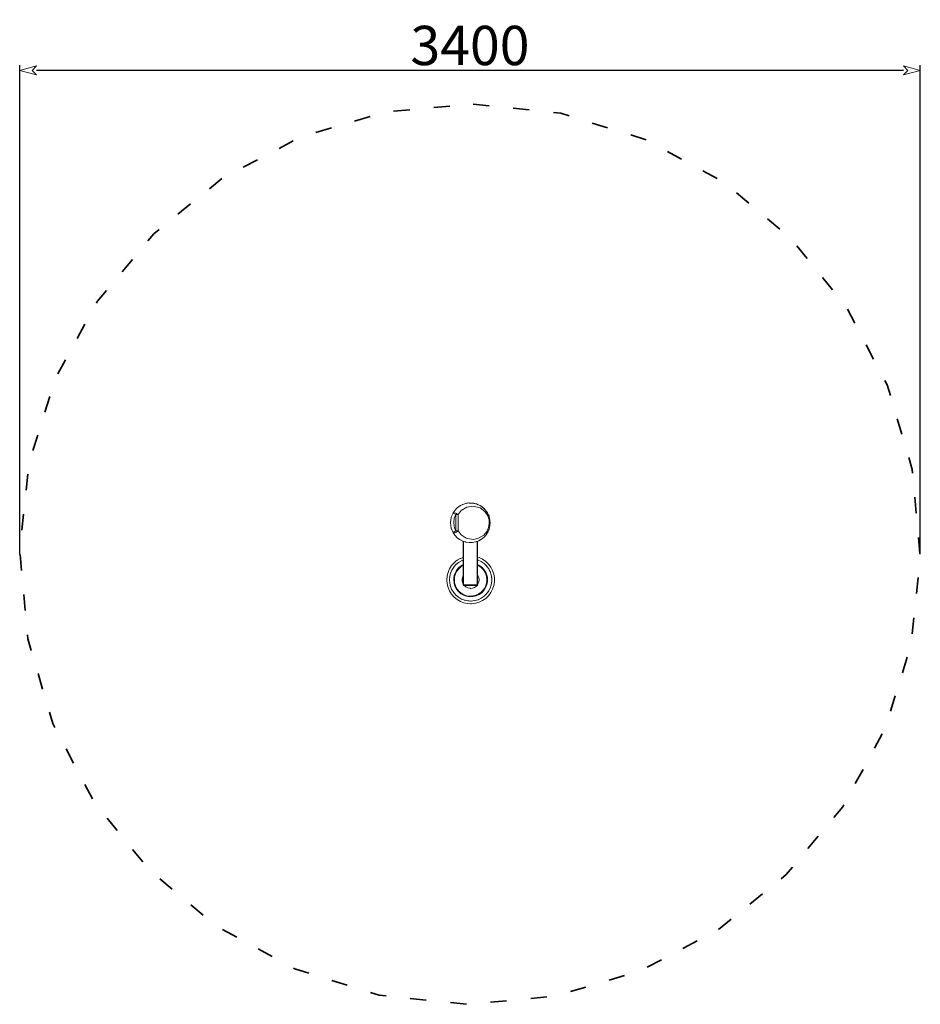
# Model space of a CAD drawing. Units: millimetres. Extents: x -1701 to 1699, y -1818 to 1900.
import ezdxf

# ---------------------------------------------------------------- set-up
doc = ezdxf.new("R2010")
doc.units = ezdxf.units.MM
doc.header["$LTSCALE"] = 20
doc.header["$PDMODE"] = 1
doc.header["$PDSIZE"] = -2
doc.linetypes.add('ISO-03 Dashed Spaced', pattern=[7.62, 3.048, -4.572])
doc.layers.add('Dimension', color=7, linetype='Continuous', lineweight=5, true_color=0xd70858)
doc.layers.add('Fallzone', color=7, linetype='Continuous', lineweight=5)
doc.layers.add('None', color=7, linetype='Continuous', lineweight=5)
doc.styles.add('Yu Gothic Light (bold)', font='YuGothL.ttc')
doc.dimstyles.new('CREO', dxfattribs={"dimtxt": 148.4239, "dimasz": 63.5, "dimexe": 20, "dimexo": 0, "dimgap": 0, "dimtad": 0, "dimdsep": 46, "dimtxsty": 'Yu Gothic Light (bold)', "dimblk": 'VW_FILLEDARROW', "dimblk1": 'VW_FILLEDARROW', "dimblk2": 'VW_FILLEDARROW', "dimcen": 0, "dimazin": 0, "dimtfac": 1, "dimtix": 1, "dimtmove": 0, "dimatfit": 0, "dimldrblk": 'VW_FILLEDARROW-1', "dimfxl": 1, "dimfrac": 2, "dimtolj": 1, "dimarcsym": 0})

# ---------------------------------------------------------------- blocks, each defined once
blk = doc.blocks.new('VW_FILLEDARROW')
at = {"color": 0, "linetype": 'Continuous', "lineweight": 5, "transparency": 16777216, "flags": 128}
blk.add_lwpolyline([(-1, 0.268), (0, 0), (-1, -0.268), (-0.75, 0)], close=True, dxfattribs=at)
blk = doc.blocks.new('*D1')
at = {"layer": 'Defpoints', "color": 0}
for p in [(-1701.4, 1708.3), (-1701.4, -118.5), (1698.6, -118.5)]:
    blk.add_point(p, dxfattribs=at)
at = {"layer": 'Dimension', "color": 0, "lineweight": -2}
for p, q in [((-1701.4, -118.5), (-1701.4, 1728.3)), ((1698.6, -118.5), (1698.6, 1728.3)), ((1635.1, 1708.3), (-1637.9, 1708.3))]:
    blk.add_line(p, q, dxfattribs=at)
at = {"layer": 'Dimension', "color": 0, "lineweight": -2, "xscale": 63.5, "yscale": 63.5, "zscale": 63.5, "rotation": 180}
blk.add_blockref('VW_FILLEDARROW', (-1701.4, 1708.3), dxfattribs=at)
at = {"layer": 'Dimension', "color": 0, "lineweight": -2, "xscale": 63.5, "yscale": 63.5, "zscale": 63.5}
blk.add_blockref('VW_FILLEDARROW', (1698.6, 1708.3), dxfattribs=at)
at = {"layer": 'Dimension', "color": 0, "insert": (-1.4, 1802.6), "char_height": 148.42, "attachment_point": 5, "style": 'Yu Gothic Light (bold)'}
blk.add_mtext('\\A1;3400', dxfattribs=at)
blk = doc.blocks.new('VW_FILLEDARROW-1')
at = {"color": 0, "linetype": 'Continuous', "lineweight": 5, "transparency": 16777216, "flags": 128}
blk.add_lwpolyline([(-0.63, 0.169), (0, 0), (-0.63, -0.169), (-0.472, 0)], close=True, dxfattribs=at)

msp = doc.modelspace()

# ---------------------------------------------------------------- linework, layer by layer
at = {"layer": 'Fallzone', "color": 7, "linetype": 'ISO-03 Dashed Spaced', "lineweight": 35, "transparency": 33554687, "flags": 128}
msp.add_lwpolyline([(10.208, 1581.448), (341.632, 1546.525), (659.874, 1447.615), (952.704, 1288.52), (1208.871, 1075.353), (1418.528, 816.307), (1573.619, 521.337), (1668.184, 201.777), (1698.59, -130.092), (1663.667, -461.515), (1564.757, -779.757), (1405.662, -1072.588), (1192.495, -1328.754), (933.449, -1538.411), (638.478, -1693.502), (318.918, -1788.068), (-12.95, -1818.473), (-344.373, -1783.55), (-662.615, -1684.64), (-955.446, -1525.545), (-1211.612, -1312.379), (-1421.269, -1053.332), (-1576.361, -758.362), (-1670.926, -438.802), (-1701.331, -106.933), (-1666.408, 224.49), (-1567.498, 542.732), (-1408.403, 835.563), (-1195.237, 1091.729), (-936.191, 1301.386), (-641.22, 1456.477), (-321.66, 1551.043)], close=True, dxfattribs=at)
at = {"layer": 'None', "color": 7, "linetype": 'Continuous', "lineweight": 5, "transparency": 33554687}
for p, q in [((-4.663, 74.799), (-16.796, 73.03)), ((-4.839, 74.844), (-13.024, 73.861)), ((-4.839, 74.844), (-5.629, 74.658)), ((-1.983, 74.627), (-4.839, 74.844)), ((0.226, 74.565), (-4.839, 74.844)), ((0.159, 74.408), (-3.802, 74.678)), ((8.356, 74.337), (-3.802, 74.678)), ((-63.846, 38.665), (-65.441, 36.64)), ((-65.441, 36.64), (-64.187, 37.744)), ((-57.941, 47.456), (-64.868, 37.145)), ((-64.546, 37.563), (-64.868, 37.145)), ((-64.187, 37.744), (-61.973, 38.22)), ((-61.973, 38.22), (-59.308, 37.991)), ((-50.956, 55.032), (-57.941, 47.456)), ((-57.454, 48.209), (-57.8, 47.608)), ((-50.956, 55.032), (-57.454, 48.209)), ((-49.348, 56.356), (-50.956, 55.032)), ((-39.44, 63.693), (-49.348, 56.356)), ((-46.486, 30.777), (-34.665, 45.903)), ((-28.491, 69.296), (-39.44, 63.693)), ((-37.5, 64.952), (-38.315, 64.269)), ((-28.991, 69.17), (-37.5, 64.952)), ((-13.949, 58.87), (-34.665, 45.903)), ((-28.491, 69.296), (-31.195, 67.618)), ((-28.991, 69.17), (-29.979, 68.534)), ((-16.796, 73.03), (-28.991, 69.17)), ((-13.024, 73.861), (-14.311, 73.392)), ((-13.949, 58.87), (10.688, 62.961)), ((20.284, 72.032), (8.356, 74.337)), ((13.023, 73.861), (9.942, 74.03)), ((10.688, 62.961), (37.322, 56.013)), ((20.112, 72.065), (13.023, 73.861)), ((23.711, 71.153), (20.284, 72.032)), ((32.632, 66.901), (21.503, 71.157)), ((29.552, 68.079), (23.711, 71.153)), ((42.926, 60.917), (32.632, 66.901)), ((37.5, 64.952), (33.449, 66.426)), ((37.322, 56.013), (54.893, 42.606)), ((48.876, 56.887), (37.5, 64.952)), ((52.125, 53.364), (42.926, 60.917)), ((48.876, 56.887), (44.919, 59.282)), ((48.876, 56.887), (51.203, 54.121)), ((51.668, 53.74), (50.933, 54.442)), ((59.994, 44.437), (52.125, 53.364)), ((57.453, 48.209), (52.471, 52.972)), ((54.893, 42.606), (65.859, 26.025)), ((64.948, 37.507), (57.453, 48.209)), ((65.052, 36.488), (59.994, 44.437)), ((62.082, 41.155), (64.948, 37.507)), ((64.948, 37.507), (67.779, 30.475)), ((-72.065, 20.779), (-75, 0)), ((-75, 0), (-72.065, -20.779)), ((-72.065, 20.779), (-65.441, 36.64)), ((-70.477, 25.652), (-72.065, 20.779)), ((-65.441, 36.64), (-70.477, 25.652)), ((-54.971, 30.777), (-65.441, 36.64)), ((-63, 0), (-60.534, 17.454)), ((-60.534, 17.454), (-54.971, 30.777)), ((-55.958, 37.035), (-52.236, 35.282)), ((-54.971, 30.777), (-54.971, -30.777)), ((-51.259, 30.777), (-54.971, 30.777)), ((-48.981, 33.095), (-52.236, 35.282)), ((-50.379, 30.777), (-51.259, 30.777)), ((-47.194, 30.777), (-50.379, 30.777)), ((-48.981, 33.095), (-46.486, 30.777)), ((-46.486, 30.777), (-47.194, 30.777)), ((-46.486, -30.777), (-46.486, 30.777)), ((70.98, 23.415), (65.052, 36.488)), ((65.859, 26.025), (70.409, 11.594)), ((68.095, 29.776), (70.477, 25.652)), ((70.409, 11.594), (71.407, -3.131)), ((70.477, 25.652), (70.802, 23.807)), ((70.724, 22.849), (74.769, 0)), ((74.769, 0), (70.98, 23.415)), ((71.197, 22.072), (72.819, 17.953)), ((74.999, 0), (72.663, -18.576)), ((72.819, 17.953), (74.999, 0)), ((-65.441, -36.64), (-72.065, -20.779)), ((-72.065, -20.779), (-70.477, -25.652)), ((-70.477, -25.652), (-65.441, -36.64)), ((-65.441, -36.64), (-54.971, -30.777)), ((-65.441, -36.64), (-59.065, -46.221)), ((-64.283, -37.705), (-65.441, -36.64)), ((-59.704, -20.115), (-63, 0)), ((-54.971, -30.777), (-59.704, -20.115)), ((-55.958, -37.035), (-59.204, -37.975)), ((-52.362, -35.353), (-55.958, -37.035)), ((-50.379, -30.777), (-54.971, -30.777)), ((-52.362, -35.353), (-49.107, -33.194)), ((-49.578, -30.777), (-50.379, -30.777)), ((-46.486, -30.777), (-49.578, -30.777)), ((-46.486, -30.777), (-49.107, -33.194)), ((-35.31, -45.287), (-46.486, -30.777)), ((62.936, -31.688), (50.258, -47.159)), ((59.746, -45.196), (66.262, -34.976)), ((66.262, -34.976), (61.301, -41.937)), ((68.929, -17.761), (62.936, -31.688)), ((66.217, -35.217), (64.239, -38.15)), ((66.217, -35.217), (65.32, -36.454)), ((66.756, -33.825), (66.217, -35.217)), ((66.262, -34.976), (71.042, -23.84)), ((69.994, -25.465), (66.262, -34.976)), ((71.407, -3.131), (68.929, -17.761)), ((70.477, -25.652), (69.649, -27.085)), ((71.023, -23.884), (70.477, -25.652)), ((71.042, -23.84), (72.663, -18.576)), ((75, 0), (74.999, -0.004)), ((-62.003, -38.217), (-64.283, -37.705)), ((-59.204, -37.975), (-62.003, -38.217)), ((-59.065, -46.221), (-57.941, -47.456)), ((-57.941, -47.456), (-49.348, -56.355)), ((-57.811, -47.59), (-57.454, -48.209)), ((-55.811, -49.661), (-57.454, -48.209)), ((-49.348, -56.355), (-40.8, -62.932)), ((-40.8, -62.932), (-39.441, -63.692)), ((-39.441, -63.692), (-28.492, -69.296)), ((-37.5, -64.952), (-38.315, -64.268)), ((-35.137, -65.895), (-37.5, -64.952)), ((-16.199, -57.962), (-35.31, -45.287)), ((-28.492, -69.296), (-16.796, -73.027)), ((-27.553, -69.596), (-27.553, -234.23)), ((-25.554, -69.261), (-25.554, -69.261)), ((-25.554, -70.233), (-25.553, -234.23)), ((-16.796, -73.027), (-19.45, -71.933)), ((-19.098, -72.295), (-19.114, -72.288)), ((-19.098, -72.295), (-17.516, -72.926)), ((-17.516, -72.926), (-18.68, -72.426)), ((-17.516, -72.926), (-16.796, -73.027)), ((-16.796, -73.027), (-4.663, -74.795)), ((10.743, -62.96), (-16.199, -57.962)), ((7.584, -74.567), (19.621, -72.341)), ((28.799, -59.633), (10.743, -62.96)), ((19.621, -72.341), (31.672, -67.83)), ((25.445, -70.161), (25.445, -234.23)), ((27.447, -69.412), (27.447, -234.23)), ((27.546, -69.375), (27.546, -234.23)), ((50.258, -47.159), (28.799, -59.633)), ((31.672, -67.83), (42.223, -61.842)), ((31.672, -67.83), (33.75, -66.977)), ((35.666, -65.563), (33.75, -66.977)), ((37.5, -64.952), (35.516, -65.674)), ((39.495, -63.39), (37.5, -64.952)), ((42.223, -61.842), (51.662, -54.23)), ((51.662, -54.23), (59.746, -45.196)), ((51.662, -54.23), (54.04, -52.006)), ((55.7, -49.717), (54.04, -52.006)), ((57.453, -48.209), (55.834, -49.567)), ((58.687, -46.379), (57.453, -48.209)), ((-4.663, -74.795), (7.584, -74.567)), ((7.584, -74.567), (5.281, -74.423)), ((7.426, -74.631), (6.33, -74.59)), ((7.426, -74.631), (6.717, -74.583)), ((7.76, -74.534), (7.426, -74.631)), ((-55.141, -145.347), (-61.313, -150.863)), ((-50.107, -141.714), (-55.141, -145.347)), ((-50.121, -141.68), (-50.583, -142.058)), ((-46.589, -139.64), (-50.121, -141.68)), ((-38.081, -134.627), (-50.107, -141.714)), ((-44.474, -149.874), (-33.327, -143.438)), ((-37.595, -134.457), (-38.081, -134.627)), ((-37.586, -134.443), (-37.636, -134.472)), ((-27.553, -130.671), (-37.595, -134.457)), ((-27.553, -130.638), (-37.586, -134.443)), ((-30.904, -142.52), (-34.466, -144.096)), ((-27.553, -141.249), (-33.327, -143.438)), ((-27.31, -141.156), (-27.31, -141.157)), ((-27.176, -141.106), (-27.176, -141.106)), ((-27.174, -130.494), (-27.175, -130.495)), ((-27.174, -130.528), (-27.175, -130.528)), ((32.866, -131.564), (27.546, -130.023)), ((29.32, -140.914), (27.546, -140.4)), ((31.148, -141.782), (28.761, -140.752)), ((29.32, -140.914), (40.948, -146.432)), ((45.948, -137.772), (32.866, -131.564)), ((42.442, -147.463), (39.246, -145.624)), ((40.948, -146.432), (51.541, -153.743)), ((57.866, -145.997), (45.948, -137.772)), ((68.309, -156.028), (57.866, -145.997)), ((-80.109, -176.655), (-84.309, -187.229)), ((-78.639, -173.919), (-80.109, -176.655)), ((-78.665, -173.9), (-78.807, -174.233)), ((-70.93, -161.667), (-78.665, -173.9)), ((-70.907, -161.692), (-78.639, -173.919)), ((-74.903, -190.368), (-69.858, -178.527)), ((-70.705, -161.414), (-70.93, -161.667)), ((-69.389, -159.594), (-70.907, -161.692)), ((-69.051, -177.25), (-70.76, -180.643)), ((-69.858, -178.527), (-62.979, -167.649)), ((-61.313, -150.863), (-69.389, -159.594)), ((-61.861, -166.387), (-63.161, -167.936)), ((-62.979, -167.649), (-54.444, -158.014)), ((-61.332, -150.834), (-62.384, -152.021)), ((-60.73, -150.342), (-61.332, -150.834)), ((-53.966, -183.15), (-57.843, -190.831)), ((-56.038, -192.874), (-50.689, -182.499)), ((-52.747, -156.629), (-55.608, -159.329)), ((-54.444, -158.014), (-44.474, -149.874)), ((-53.966, -183.15), (-49.194, -176.188)), ((-50.689, -182.499), (-43.473, -173.323)), ((-49.194, -176.188), (-44.183, -170.548)), ((-43.579, -149.357), (-46.455, -151.492)), ((-37.932, -165.063), (-44.183, -170.548)), ((-34.651, -165.678), (-43.473, -173.323)), ((-37.932, -165.063), (-31.075, -160.468)), ((-27.553, -161.58), (-34.651, -165.678)), ((-27.553, -158.717), (-31.075, -160.468)), ((-27.178, -161.364), (-27.179, -161.364)), ((-27.178, -158.531), (-27.178, -158.531)), ((32.5, -160.179), (27.546, -157.794)), ((27.546, -160.637), (31.667, -162.519)), ((31.667, -162.519), (41.175, -169.29)), ((39.53, -164.811), (32.5, -160.179)), ((39.53, -164.811), (45.881, -170.32)), ((41.175, -169.29), (49.231, -177.739)), ((45.881, -170.32), (51.398, -176.542)), ((49.231, -177.739), (55.542, -187.559)), ((51.885, -154.073), (50.006, -152.683)), ((51.398, -176.542), (56.031, -183.383)), ((51.541, -153.743), (60.824, -162.66)), ((56.031, -183.383), (59.722, -190.717)), ((59.915, -161.786), (62.238, -164.542)), ((60.824, -162.66), (68.556, -172.949)), ((67.175, -171.112), (69.221, -174.216)), ((77.008, -167.605), (68.309, -156.028)), ((68.556, -172.949), (74.538, -184.346)), ((71.547, -178.648), (74.499, -184.3)), ((74.499, -184.3), (74.833, -185.232)), ((74.538, -184.346), (78.613, -196.555)), ((83.737, -180.427), (77.008, -167.605)), ((88.323, -194.162), (83.737, -180.427)), ((-88.724, -213.075), (-89.019, -215.695)), ((-89.019, -215.695), (-87.854, -230.129)), ((-87.771, -201.275), (-88.936, -215.695)), ((-87.802, -201.268), (-88.835, -214.058)), ((-87.683, -200.786), (-87.802, -201.268)), ((-86.763, -195.673), (-87.771, -201.275)), ((-84.309, -187.229), (-86.763, -195.673)), ((-84.339, -187.215), (-84.523, -187.965)), ((-83.828, -186.017), (-84.339, -187.215)), ((-79.019, -215.695), (-77.984, -202.866)), ((-77.984, -228.524), (-79.019, -215.695)), ((-78.836, -213.42), (-78.885, -217.362)), ((-77.783, -202.05), (-78.156, -205.003)), ((-77.984, -202.866), (-74.903, -190.368)), ((-73.993, -188.231), (-75.155, -191.391)), ((-62.342, -207.396), (-62.883, -215.695)), ((-61.729, -227.778), (-62.883, -215.695)), ((-62.342, -207.396), (-60.647, -198.941)), ((-60.647, -198.941), (-57.843, -190.831)), ((-60.437, -215.695), (-59.327, -204.075)), ((-59.327, -227.315), (-60.437, -215.695)), ((-56.038, -192.874), (-59.327, -204.075)), ((-28.177, -202.982), (-30.522, -211.35)), ((-30.522, -220.04), (-30.522, -211.35)), ((-28.177, -228.408), (-30.522, -220.04)), ((-27.553, -201.955), (-28.177, -202.982)), ((27.546, -198.118), (28.357, -199.115)), ((28.357, -199.115), (31.82, -207.086)), ((31.82, -207.086), (33.003, -215.695)), ((33.003, -215.695), (31.82, -224.305)), ((59.88, -198.396), (55.542, -187.559)), ((59.722, -190.717), (62.399, -198.31)), ((59.88, -198.396), (62.09, -209.858)), ((62.09, -221.532), (59.88, -232.994)), ((62.09, -209.858), (62.273, -213.71)), ((62.273, -217.68), (62.09, -221.532)), ((62.224, -233.683), (64.522, -221.764)), ((62.273, -209.841), (62.273, -221.549)), ((62.368, -215.695), (62.273, -209.841)), ((62.273, -221.549), (62.368, -215.695)), ((62.399, -198.31), (64.11, -206.258)), ((64.11, -206.258), (64.791, -214.107)), ((64.811, -215.695), (64.522, -221.764)), ((64.791, -214.107), (64.811, -215.695)), ((78.123, -195.086), (79.007, -198.977)), ((78.613, -196.555), (80.678, -209.259)), ((80.678, -222.131), (78.613, -234.835)), ((80.311, -207.002), (80.678, -210.512)), ((80.678, -221.686), (80.425, -223.691)), ((80.678, -209.259), (80.678, -222.131)), ((90.646, -208.455), (88.323, -194.162)), ((88.323, -237.228), (90.646, -222.935)), ((90.937, -215.695), (90.646, -208.455)), ((90.646, -222.935), (90.937, -215.695)), ((-87.854, -230.129), (-84.389, -244.188)), ((-84.389, -244.188), (-78.713, -257.51)), ((-78.713, -257.51), (-70.973, -269.749)), ((-78.092, -227.179), (-77.942, -228.619)), ((-74.903, -241.022), (-77.984, -228.524)), ((-76.443, -234.773), (-77.942, -228.619)), ((-75.248, -239.622), (-73.918, -243.335)), ((-69.858, -252.863), (-74.903, -241.022)), ((-70.853, -250.529), (-69.035, -254.165)), ((-62.979, -263.741), (-69.858, -252.863)), ((-58.31, -239.425), (-61.729, -227.778)), ((-59.327, -227.315), (-56.038, -238.516)), ((-58.31, -239.425), (-52.748, -250.213)), ((-50.689, -248.892), (-56.038, -238.516)), ((-45.245, -259.755), (-52.748, -250.213)), ((-43.473, -258.067), (-50.689, -248.892)), ((-36.071, -267.703), (-45.245, -259.755)), ((-43.473, -258.067), (-34.651, -265.712)), ((-28.177, -228.408), (-27.553, -229.435)), ((25.445, -234.23), (-27.553, -234.23)), ((-27.553, -234.23), (-27.482, -234.758)), ((-27.482, -234.758), (-27.189, -235.38)), ((-27.189, -235.38), (-26.967, -235.645)), ((-26.735, -234.23), (-27.178, -234.23)), ((-26.967, -235.645), (-26.703, -235.867)), ((-26.703, -235.867), (-26.08, -236.159)), ((-26.08, -236.159), (-25.553, -236.23)), ((-25.555, -234.758), (-25.553, -234.23)), ((-25.554, -235.38), (-25.555, -234.758)), ((-25.554, -235.645), (-25.554, -235.38)), ((-25.554, -235.818), (-25.554, -235.645)), ((-25.553, -236.124), (-25.554, -235.818)), ((-25.553, -236.23), (-25.553, -236.124)), ((25.546, -236.23), (-25.553, -236.23)), ((-17.31, -241.765), (-23.237, -236.23)), ((-9.594, -245.764), (-17.31, -241.765)), ((-1.086, -247.532), (-9.594, -245.764)), ((1.092, -247.606), (-1.086, -247.532)), ((7.584, -246.939), (1.092, -247.606)), ((15.773, -244.028), (7.584, -246.939)), ((22.873, -239.017), (15.773, -244.028)), ((25.14, -236.23), (22.873, -239.017)), ((25.445, -234.23), (25.666, -234.23)), ((25.445, -234.476), (25.445, -234.23)), ((25.447, -235.39), (25.445, -234.825)), ((25.446, -235.645), (25.447, -235.39)), ((25.447, -235.692), (25.446, -235.645)), ((25.975, -236.159), (25.447, -236.23)), ((25.451, -236.209), (25.447, -236.23)), ((25.451, -236.209), (25.452, -236.018)), ((25.546, -236.23), (25.809, -236.213)), ((25.666, -234.23), (26.302, -234.23)), ((25.809, -236.213), (26.431, -236.024)), ((26.597, -235.867), (25.975, -236.159)), ((26.302, -234.23), (26.86, -234.23)), ((26.431, -236.024), (26.96, -235.645)), ((26.861, -235.645), (26.597, -235.867)), ((26.86, -234.23), (27.039, -234.23)), ((27.192, -235.208), (26.861, -235.645)), ((26.96, -235.645), (27.182, -235.38)), ((27.039, -234.23), (27.344, -234.231)), ((27.073, -233.854), (27.073, -233.854)), ((27.182, -235.38), (27.475, -234.758)), ((27.192, -235.208), (27.216, -235.162)), ((27.216, -235.162), (27.353, -234.75)), ((27.344, -234.231), (27.447, -234.23)), ((27.42, -234.557), (27.353, -234.75)), ((27.377, -233.481), (27.376, -233.481)), ((27.447, -234.23), (27.42, -234.557)), ((27.546, -234.23), (27.447, -234.23)), ((27.475, -234.758), (27.546, -234.23)), ((28.357, -232.275), (27.546, -233.272)), ((28.357, -232.275), (31.82, -224.305)), ((49.231, -253.651), (41.175, -262.1)), ((51.151, -255.163), (42.775, -263.947)), ((55.542, -243.831), (49.231, -253.651)), ((57.713, -244.951), (51.151, -255.163)), ((59.88, -232.994), (55.542, -243.831)), ((57.713, -244.951), (62.224, -233.683)), ((68.556, -258.441), (60.824, -268.731)), ((69.203, -257.209), (67.236, -260.198)), ((74.538, -247.044), (68.556, -258.441)), ((74.997, -245.669), (74.381, -247.342)), ((78.613, -234.835), (74.538, -247.044)), ((77.008, -263.785), (83.737, -250.964)), ((78.923, -232.93), (78.052, -236.517)), ((83.737, -250.964), (88.323, -237.228)), ((-70.973, -269.749), (-61.371, -280.588)), ((-63.296, -263.24), (-63.091, -263.551)), ((-63.091, -263.551), (-61.975, -264.875)), ((-54.444, -273.376), (-62.979, -263.741)), ((-61.371, -280.588), (-50.154, -289.746)), ((-52.702, -274.798), (-55.551, -272.126)), ((-44.474, -281.516), (-54.444, -273.376)), ((-50.154, -289.746), (-37.614, -296.986)), ((-43.591, -282.026), (-46.34, -279.992)), ((-33.327, -287.952), (-44.474, -281.516)), ((-37.614, -296.986), (-24.074, -302.121)), ((-25.559, -273.772), (-36.071, -267.703)), ((-24.542, -271.548), (-34.651, -265.712)), ((-31.138, -288.782), (-34.106, -287.502)), ((-21.292, -292.516), (-33.327, -287.952)), ((-14.089, -277.742), (-25.559, -273.772)), ((-13.511, -275.366), (-24.542, -271.548)), ((-19.74, -292.833), (-23.247, -291.774)), ((-8.681, -295.09), (-21.292, -292.516)), ((-2.074, -279.47), (-14.089, -277.742)), ((-1.956, -277.028), (-13.511, -275.366)), ((-8.892, -295.043), (-9.099, -295.005)), ((-4.516, -295.342), (-8.892, -295.043)), ((4.182, -295.701), (-8.693, -295.182)), ((-8.693, -295.182), (0.959, -295.673)), ((-4.104, -295.367), (-8.681, -295.09)), ((10.05, -278.892), (-2.074, -279.47)), ((9.704, -276.472), (-1.956, -277.028)), ((0.959, -295.673), (4.182, -295.701)), ((6.462, -295.332), (1.779, -295.604)), ((4.18, -295.609), (2.651, -295.639)), ((16.957, -294.057), (4.18, -295.609)), ((21.048, -273.72), (9.704, -276.472)), ((21.846, -276.031), (10.05, -278.892)), ((18.215, -293.693), (14.484, -294.357)), ((29.32, -290.476), (16.957, -294.057)), ((31.667, -268.871), (21.048, -273.72)), ((32.887, -270.988), (21.846, -276.031)), ((30.931, -289.712), (28.984, -290.573)), ((40.948, -284.958), (29.32, -290.476)), ((41.175, -262.1), (31.667, -268.871)), ((32.866, -299.826), (45.948, -293.619)), ((42.775, -263.947), (32.887, -270.988)), ((42.269, -284.046), (39.654, -285.573)), ((51.541, -277.647), (40.948, -284.958)), ((45.948, -293.619), (57.866, -285.393)), ((51.963, -277.241), (49.761, -278.876)), ((60.824, -268.731), (51.541, -277.647)), ((57.866, -285.393), (68.309, -275.362)), ((62.215, -266.879), (59.991, -269.53)), ((68.309, -275.362), (77.008, -263.785)), ((-24.074, -302.121), (-9.887, -305.017)), ((-9.887, -305.017), (0.959, -305.673)), ((0.959, -305.673), (4.582, -305.6)), ((4.582, -305.6), (18.957, -303.855)), ((18.957, -303.855), (32.866, -299.826))]:
    msp.add_line(p, q, dxfattribs=at)

# ---------------------------------------------------------------- dimensions: what is measured, and where the dimension line sits
at = {"layer": 'Dimension'}
dim = msp.add_linear_dim(base=(-1701.371, 1708.347), p1=(1698.629, -118.513), p2=(-1701.371, -118.513), dimstyle='CREO', override={"dimgap": 20, "dimtad": 1, "dimpost": '<>', "dimtxsty": 'Yu Gothic Light (bold)', "dimtmove": 2}, dxfattribs=at)
dim.commit()
dim.dimension.update_dxf_attribs({"geometry": '*D1', "text_midpoint": (-1.371, 1802.558)})

doc.saveas('drawing.dxf')
